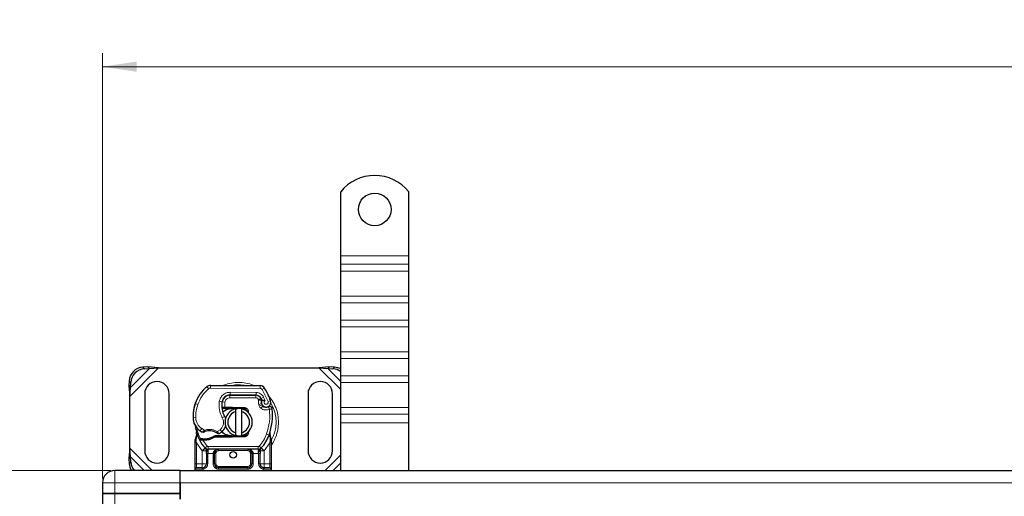
# Model space of a CAD drawing. Units: millimetres. Extents: x 0 to 420, y 0 to 297.
# Drawn here: x 40 to 113, y 179 to 214 of the extents above; entities that cross this region are included whole.
import ezdxf

# ---------------------------------------------------------------- set-up
doc = ezdxf.new("R2010")
doc.units = ezdxf.units.MM
doc.styles.add('SLDTEXTSTYLE0', font='TXT', dxfattribs={"width": 0.605})
doc.dimstyles.new('SLDDIMSTYLE0', dxfattribs={"dimtxt": 2.568319, "dimasz": 2.5, "dimexe": 0, "dimexo": 0.0625, "dimgap": 0.64208, "dimtad": 1, "dimlfac": 5, "dimrnd": 1e-09, "dimzin": 12, "dimdsep": 46, "dimtxsty": 'SLDTEXTSTYLE0', "dimsah": 1, "dimcen": 0.09, "dimadec": 0, "dimazin": 3, "dimtfac": 1, "dimtdec": 3, "dimtofl": 0, "dimtmove": 0, "dimatfit": 3, "dimfxl": 1, "dimfrac": 2, "dimtolj": 1, "dimtzin": 12, "dimarcsym": 0})

# ---------------------------------------------------------------- blocks, each defined once
blk = doc.blocks.new('_D')
at = {"color": 7, "linetype": 'Continuous', "lineweight": 0}
for p, q in [((46.438, 180.356), (46.438, 211.656)), ((292.438, 180.356), (292.438, 211.656)), ((46.438, 210.656), (292.438, 210.656))]:
    blk.add_line(p, q, dxfattribs=at)
at = {"color": 7, "linetype": 'Continuous', "lineweight": 18}
for points in [[(46.438, 210.656), (48.938, 210.281), (48.938, 211.031)], [(292.438, 210.656), (289.938, 211.031), (289.938, 210.281)]]:
    blk.add_solid(points, dxfattribs=at)
at = {"color": 7, "linetype": 'Continuous', "lineweight": 18, "insert": (165.518, 214.066), "char_height": 2.6458, "attachment_point": 1, "style": 'SLDTEXTSTYLE0'}
blk.add_mtext('1230', dxfattribs=at)
blk = doc.blocks.new('_D_1')
at = {"color": 7, "linetype": 'Continuous', "lineweight": 0}
for p, q in [((47.038, 180.956), (37.344, 180.956)), ((38.344, 140.956), (38.344, 180.956)), ((47.038, 140.956), (37.344, 140.956))]:
    blk.add_line(p, q, dxfattribs=at)
at = {"color": 7, "linetype": 'Continuous', "lineweight": 18}
for points in [[(38.344, 180.956), (37.969, 178.456), (38.719, 178.456)], [(38.344, 140.956), (38.719, 143.456), (37.969, 143.456)]]:
    blk.add_solid(points, dxfattribs=at)
at = {"color": 7, "linetype": 'Continuous', "lineweight": 18, "insert": (34.933, 158.016), "char_height": 2.6458, "attachment_point": 1, "rotation": 90, "style": 'SLDTEXTSTYLE0'}
blk.add_mtext('200', dxfattribs=at)

msp = doc.modelspace()

# ---------------------------------------------------------------- linework, layer by layer
at = {"color": 7, "linetype": 'Continuous', "lineweight": 25}
for p, q in [((63.9376, 196.7556), (63.9376, 201.4531)), ((63.9376, 196.7556), (63.9376, 201.4531)), ((68.9376, 196.7556), (68.9376, 201.4531)), ((68.9376, 196.7556), (68.9376, 201.4531)), ((63.9376, 196.1192), (63.9376, 196.7556)), ((63.9376, 196.1192), (63.9376, 196.7556)), ((63.9376, 195.6242), (63.9376, 196.1192)), ((63.9376, 195.6242), (63.9376, 196.1192)), ((68.9376, 196.1192), (68.9376, 196.7556)), ((68.9376, 196.1192), (68.9376, 196.7556)), ((68.9376, 195.6242), (68.9376, 196.1192)), ((68.9376, 195.6242), (68.9376, 196.1192)), ((63.9376, 193.7858), (63.9376, 195.6242)), ((63.9376, 193.7858), (63.9376, 195.6242)), ((68.9376, 193.7858), (68.9376, 195.6242)), ((68.9376, 193.7858), (68.9376, 195.6242)), ((63.9376, 193.2908), (63.9376, 193.7858)), ((63.9376, 193.2908), (63.9376, 193.7858)), ((63.9376, 192.018), (63.9376, 193.2908)), ((63.9376, 192.018), (63.9376, 193.2908)), ((68.9376, 193.2908), (68.9376, 193.7858)), ((68.9376, 193.2908), (68.9376, 193.7858)), ((68.9376, 192.018), (68.9376, 193.2908)), ((68.9376, 192.018), (68.9376, 193.2908)), ((63.9376, 191.523), (63.9376, 192.018)), ((63.9376, 191.523), (63.9376, 192.018)), ((68.9376, 191.523), (68.9376, 192.018)), ((68.9376, 191.523), (68.9376, 192.018)), ((63.9376, 189.6845), (63.9376, 191.523)), ((63.9376, 189.6845), (63.9376, 191.523)), ((68.9376, 189.6845), (68.9376, 191.523)), ((68.9376, 189.6845), (68.9376, 191.523)), ((63.9376, 189.1896), (63.9376, 189.6845)), ((63.9376, 189.1896), (63.9376, 189.6845)), ((68.9376, 189.1896), (68.9376, 189.6845)), ((68.9376, 189.1896), (68.9376, 189.6845)), ((63.9376, 187.9168), (63.9376, 189.1896)), ((63.9376, 187.9168), (63.9376, 189.1896)), ((68.9376, 187.9168), (68.9376, 189.1896)), ((68.9376, 187.9168), (68.9376, 189.1896)), ((49.7704, 188.5729), (49.3891, 188.5541)), ((49.5086, 188.4346), (49.8899, 188.4533)), ((49.8899, 188.4533), (49.7704, 188.5729)), ((50.5398, 188.5056), (49.7704, 188.5729)), ((49.8899, 188.4533), (50.5398, 188.5056)), ((50.5398, 188.5056), (62.3354, 188.5056)), ((63.1049, 188.5729), (62.3354, 188.5056)), ((62.3354, 188.5056), (62.9853, 188.4533)), ((63.1049, 188.5729), (62.9853, 188.4533)), ((62.9853, 188.4533), (63.3666, 188.4346)), ((63.4861, 188.5541), (63.1049, 188.5729)), ((48.3891, 187.5541), (48.3704, 187.1729)), ((48.4899, 187.0533), (48.5086, 187.4346)), ((63.9376, 187.4218), (63.9376, 187.9168)), ((63.9376, 187.4218), (63.9376, 187.9168)), ((63.9376, 185.5833), (63.9376, 187.4218)), ((63.9376, 185.5833), (63.9376, 187.4218)), ((68.9376, 187.4218), (68.9376, 187.9168)), ((68.9376, 187.4218), (68.9376, 187.9168)), ((68.9376, 185.5833), (68.9376, 187.4218)), ((68.9376, 185.5833), (68.9376, 187.4218)), ((48.3704, 187.1729), (48.4899, 187.0533)), ((48.3704, 187.1729), (48.4376, 186.4034)), ((48.4376, 186.4034), (48.4899, 187.0533)), ((54.3642, 187.2153), (58.0092, 187.1967)), ((48.4376, 182.6078), (48.4376, 186.4034)), ((49.5376, 186.6056), (49.5376, 182.4056)), ((51.3376, 182.4056), (51.3376, 186.6056)), ((55.6839, 186.4956), (55.7976, 186.4956)), ((55.7976, 186.4956), (57.7048, 186.4956)), ((57.7151, 186.4982), (55.8079, 186.5079)), ((58.0694, 186.2601), (58.1104, 186.1695)), ((61.5376, 186.6056), (61.5376, 182.4056)), ((63.3376, 182.4056), (63.3376, 186.6056)), ((53.2135, 185.786), (53.2561, 185.9006)), ((55.322, 185.5156), (55.2062, 185.5156)), ((55.2101, 185.6149), (55.322, 185.5156)), ((55.4109, 185.6156), (55.4246, 185.6156)), ((55.4176, 185.5156), (55.4246, 185.5156)), ((55.4246, 185.6156), (55.9376, 185.6156)), ((55.4246, 185.5156), (55.9376, 185.5156)), ((55.9376, 185.6156), (55.982, 185.6147)), ((56.8528, 185.4798), (55.978, 185.5148)), ((55.982, 185.6147), (56.8568, 185.5797)), ((56.2376, 185.2802), (56.2376, 185.4854)), ((56.2376, 183.731), (56.2376, 185.2802)), ((56.6376, 185.4854), (56.6376, 185.2802)), ((56.6376, 185.2802), (56.6376, 183.731)), ((58.1094, 185.874), (58.1403, 185.7829)), ((63.9376, 185.0883), (63.9376, 185.5833)), ((63.9376, 185.0883), (63.9376, 185.5833)), ((68.9376, 185.0883), (68.9376, 185.5833)), ((68.9376, 185.0883), (68.9376, 185.5833)), ((63.9376, 184.4519), (63.9376, 185.0883)), ((63.9376, 184.4519), (63.9376, 185.0883)), ((68.9376, 184.4519), (68.9376, 185.0883)), ((68.9376, 184.4519), (68.9376, 185.0883)), ((57.2106, 183.8836), (57.1424, 183.7692)), ((63.9376, 180.9556), (63.9376, 184.4519)), ((63.9376, 180.9556), (63.9376, 184.4519)), ((68.9376, 180.9556), (68.9376, 184.4519)), ((68.9376, 180.9556), (68.9376, 184.4519)), ((53.2376, 183.1399), (53.2512, 183.2434)), ((53.2376, 182.9824), (53.2376, 183.1399)), ((53.3579, 183.5074), (53.336, 183.7699)), ((53.3361, 183.7175), (53.3364, 183.5613)), ((53.3398, 183.7552), (53.3363, 183.7689)), ((53.5518, 183.2168), (53.6068, 183.2954)), ((53.7989, 183.1835), (53.7366, 183.1862)), ((53.8017, 183.2835), (53.7415, 183.2858)), ((53.9758, 183.1834), (53.7989, 183.1835)), ((54.7242, 183.4956), (54.5395, 183.4424)), ((54.5395, 183.4424), (54.6545, 183.3956)), ((54.7242, 183.4956), (54.6545, 183.3956)), ((55.9376, 183.3956), (54.6545, 183.3956)), ((55.9376, 183.4956), (54.7242, 183.4956)), ((55.982, 183.3965), (55.9376, 183.3956)), ((55.978, 183.4964), (56.8528, 183.5314)), ((56.8568, 183.4315), (55.982, 183.3965)), ((56.2376, 183.5258), (56.2376, 183.731)), ((56.6376, 183.731), (56.6376, 183.5258)), ((58.7367, 183.5513), (58.7428, 183.7619)), ((58.74, 183.7627), (58.7428, 183.7619)), ((58.8217, 183.2967), (58.7574, 183.6032)), ((58.8333, 183.2379), (58.8217, 183.2967)), ((58.8328, 183.2347), (58.8229, 183.2918)), ((58.8376, 183.1755), (58.8333, 183.2379)), ((58.8376, 183.1755), (58.8376, 182.9824)), ((48.4376, 182.6078), (48.3704, 181.8383)), ((48.4899, 181.9579), (48.4376, 182.6078)), ((53.2376, 181.4556), (53.2376, 182.9824)), ((53.9865, 182.6002), (53.9816, 182.6051)), ((57.8799, 182.5156), (54.1954, 182.5156)), ((58.0936, 182.6051), (58.0888, 182.6002)), ((58.8376, 182.9824), (58.8376, 181.4556)), ((48.4899, 181.9579), (48.3704, 181.8383)), ((48.3704, 181.8383), (48.3891, 181.4571)), ((48.5086, 181.5766), (48.4899, 181.9579)), ((54.0679, 182.2162), (54.0679, 181.4556)), ((54.6679, 181.4556), (54.6679, 182.2156)), ((57.4074, 182.2156), (57.4074, 181.4556)), ((58.0074, 181.4556), (58.0074, 182.2162)), ((52.1376, 180.9556), (47.3376, 180.9556)), ((52.1376, 180.0556), (52.1376, 180.9556)), ((52.1376, 180.9556), (169.4376, 180.9556)), ((52.1376, 180.0556), (52.1376, 180.9556)), ((53.2376, 180.9556), (53.2376, 181.0556)), ((53.7679, 181.1556), (53.8202, 181.1602)), ((57.1074, 181.1556), (54.9679, 181.1556)), ((58.3074, 181.1556), (58.2253, 181.1719)), ((58.3074, 181.1556), (58.255, 181.1602)), ((58.8376, 181.0556), (58.8376, 180.9556)), ((46.4376, 180.0556), (46.4376, 179.2556)), ((52.1376, 180.0556), (52.1376, 178.8556)), ((52.1376, 179.2556), (52.1376, 180.0556)), ((47.3376, 179.2556), (46.4376, 179.2556)), ((46.4376, 179.2556), (46.4376, 142.6556)), ((46.4376, 179.2556), (47.3376, 179.2556)), ((47.3376, 179.2556), (52.1376, 179.2556)), ((52.1376, 179.2556), (47.3376, 179.2556)), ((52.1376, 178.8556), (52.1376, 179.2556))]:
    msp.add_line(p, q, dxfattribs=at)
at = {"color": 8, "linetype": 'Continuous', "lineweight": 18}
for p, q in [((63.9376, 196.7556), (68.9376, 196.7556)), ((63.9376, 196.7556), (68.9376, 196.7556)), ((68.9376, 196.1192), (63.9376, 196.1192)), ((68.9376, 196.1192), (63.9376, 196.1192)), ((63.9376, 195.6242), (68.9376, 195.6242)), ((63.9376, 195.6242), (68.9376, 195.6242)), ((63.9376, 193.7858), (68.9376, 193.7858)), ((63.9376, 193.7858), (68.9376, 193.7858)), ((63.9376, 193.2908), (68.9376, 193.2908)), ((63.9376, 193.2908), (68.9376, 193.2908)), ((68.9376, 192.018), (63.9376, 192.018)), ((68.9376, 192.018), (63.9376, 192.018)), ((63.9376, 191.523), (68.9376, 191.523)), ((63.9376, 191.523), (68.9376, 191.523)), ((63.9376, 189.6845), (68.9376, 189.6845)), ((63.9376, 189.6845), (68.9376, 189.6845)), ((63.9376, 189.1896), (68.9376, 189.1896)), ((63.9376, 189.1896), (68.9376, 189.1896)), ((48.4376, 186.4034), (50.5398, 188.5056)), ((48.4899, 187.0533), (49.8899, 188.4533)), ((49.3891, 188.5541), (49.5086, 188.4346)), ((62.3354, 188.5056), (63.9376, 186.9034)), ((62.9853, 188.4533), (63.9376, 187.501)), ((63.3666, 188.4346), (63.4861, 188.5541)), ((48.5086, 187.4346), (48.3891, 187.5541)), ((68.9376, 187.9168), (63.9376, 187.9168)), ((68.9376, 187.9168), (63.9376, 187.9168)), ((63.9376, 187.4218), (68.9376, 187.4218)), ((63.9376, 187.4218), (68.9376, 187.4218)), ((54.2342, 186.9691), (54.1063, 187.1228)), ((54.3642, 187.2153), (54.3632, 187.0153)), ((58.0082, 186.9967), (54.3632, 187.0153)), ((55.8079, 186.5079), (55.8089, 186.7079)), ((57.7161, 186.6982), (55.8089, 186.7079)), ((57.7161, 186.6982), (57.7151, 186.4982)), ((58.0082, 186.9967), (58.0092, 187.1967)), ((58.3475, 187.0069), (58.1773, 186.9018)), ((58.5973, 186.0243), (58.1773, 186.9018)), ((55.0162, 186.0427), (55.2134, 186.009)), ((55.4227, 185.9777), (55.2254, 186.0104)), ((55.3469, 186.2956), (55.3594, 186.2956)), ((55.4227, 185.9777), (55.4109, 185.6156)), ((55.7976, 186.4956), (55.7976, 186.2956)), ((57.7048, 186.2956), (55.7976, 186.2956)), ((57.7048, 186.2956), (57.7048, 186.4956)), ((58.0694, 186.2601), (57.8871, 186.1779)), ((57.8871, 186.1779), (57.9065, 186.135)), ((58.2761, 186.3375), (58.0945, 186.2538)), ((58.3765, 186.1016), (58.2761, 186.3375)), ((58.5973, 186.0243), (58.7859, 186.0909)), ((53.2135, 185.786), (53.218, 185.7847)), ((53.4367, 185.8109), (53.2474, 185.8756)), ((55.1907, 185.7156), (55.2046, 185.7156)), ((55.4109, 185.6156), (55.4176, 185.5156)), ((55.4246, 185.6156), (55.4246, 185.5156)), ((55.9376, 185.5156), (55.9376, 185.6156)), ((55.982, 185.6147), (55.978, 185.5148)), ((56.8528, 185.4798), (56.8568, 185.5797)), ((58.1094, 185.874), (57.92, 185.8097)), ((57.92, 185.8097), (57.9509, 185.7187)), ((58.1403, 185.7829), (57.9509, 185.7187)), ((58.0802, 185.5345), (58.205, 185.6908)), ((63.9376, 185.5833), (68.9376, 185.5833)), ((63.9376, 185.5833), (68.9376, 185.5833)), ((53.0872, 184.8306), (53.0854, 184.8305)), ((53.0871, 184.8367), (53.287, 184.8413)), ((55.2328, 184.8374), (55.4059, 184.9377)), ((63.9376, 185.0883), (68.9376, 185.0883)), ((63.9376, 185.0883), (68.9376, 185.0883)), ((53.6099, 183.8733), (53.7227, 184.0385)), ((53.7227, 184.0385), (53.9334, 183.917)), ((54.8576, 183.819), (55.0852, 183.9574)), ((55.0852, 183.9574), (55.2161, 183.8061)), ((68.9376, 184.4519), (63.9376, 184.4519)), ((68.9376, 184.4519), (63.9376, 184.4519)), ((53.321, 183.1315), (53.3213, 183.2048)), ((53.3376, 182.9824), (53.321, 183.1315)), ((53.3579, 183.5074), (53.3213, 183.2048)), ((53.7366, 183.1862), (53.7415, 183.2858)), ((53.7989, 183.1835), (53.8017, 183.2835)), ((53.7989, 183.1835), (54.1217, 182.748)), ((53.973, 183.2834), (53.9758, 183.1834)), ((55.9376, 183.3956), (55.9376, 183.4956)), ((55.978, 183.4964), (55.982, 183.3965)), ((56.8568, 183.4315), (56.8528, 183.5314)), ((58.4889, 183.6389), (58.6775, 183.5723)), ((58.6775, 183.5723), (58.7367, 183.5513)), ((58.7579, 183.2561), (58.7367, 183.5513)), ((58.7578, 183.1656), (58.7376, 182.9824)), ((58.7578, 183.1656), (58.7602, 183.212)), ((58.7579, 183.2561), (58.7602, 183.212)), ((50.0898, 180.9556), (48.4376, 182.6078)), ((53.7532, 182.41), (53.3376, 182.9824)), ((53.3376, 181.4556), (53.3376, 182.9824)), ((53.9743, 182.6128), (53.7532, 182.41)), ((53.7679, 182.3946), (53.7532, 182.41)), ((53.7679, 181.4556), (53.7679, 182.3946)), ((53.9743, 182.6128), (54.1217, 182.748)), ((57.8799, 182.7156), (54.1954, 182.7156)), ((54.1954, 182.7156), (54.1954, 182.5156)), ((54.1954, 182.2156), (54.1954, 182.5156)), ((54.9679, 182.5156), (54.9679, 182.4156)), ((57.1074, 182.4156), (54.9679, 182.4156)), ((57.1074, 182.4156), (57.1074, 182.5156)), ((57.8799, 182.5156), (57.8799, 182.7156)), ((57.8799, 182.5156), (57.8799, 182.2156)), ((57.9536, 182.748), (58.1009, 182.6128)), ((58.322, 182.41), (58.1009, 182.6128)), ((58.322, 182.41), (58.3074, 182.3946)), ((58.3074, 182.3946), (58.3074, 181.4556)), ((58.7376, 182.9824), (58.322, 182.41)), ((58.7376, 182.9824), (58.7376, 181.4556)), ((49.4922, 180.9556), (48.4899, 181.9579)), ((54.1954, 182.2156), (54.1679, 182.2162)), ((54.1679, 182.2162), (54.1679, 181.4556)), ((54.5679, 182.2156), (54.1954, 182.2156)), ((54.5679, 181.4556), (54.5679, 182.2156)), ((54.7679, 182.2156), (54.6679, 182.2156)), ((54.7679, 182.2156), (54.7679, 181.4556)), ((57.4074, 182.2156), (57.3074, 182.2156)), ((57.3074, 181.4556), (57.3074, 182.2156)), ((57.8799, 182.2156), (57.5074, 182.2156)), ((57.5074, 182.2156), (57.5074, 181.4556)), ((57.9074, 182.2162), (57.8799, 182.2156)), ((57.9074, 181.4556), (57.9074, 182.2162)), ((63.9376, 182.1078), (62.7854, 180.9556)), ((47.3376, 180.9556), (47.3376, 180.0556)), ((48.3891, 181.4571), (48.5086, 181.5766)), ((53.2376, 181.4556), (53.3376, 181.4556)), ((53.7539, 181.0556), (53.2376, 181.0556)), ((53.3376, 181.1556), (53.3376, 181.4556)), ((53.3376, 181.4556), (53.7679, 181.4556)), ((53.8376, 181.0617), (53.7539, 181.0556)), ((53.8376, 181.0617), (53.8376, 180.9556)), ((54.1679, 181.4556), (54.0679, 181.4556)), ((54.5679, 181.4556), (54.6679, 181.4556)), ((54.6679, 181.4556), (54.7679, 181.4556)), ((54.9679, 181.2556), (54.9679, 181.1556)), ((54.9679, 181.2556), (57.1074, 181.2556)), ((54.9679, 181.0556), (54.9679, 181.1556)), ((57.1074, 181.0556), (54.9679, 181.0556)), ((57.1074, 181.1556), (57.1074, 181.2556)), ((57.1074, 181.0556), (57.1074, 181.1556)), ((57.3074, 181.4556), (57.4074, 181.4556)), ((57.5074, 181.4556), (57.4074, 181.4556)), ((57.9074, 181.4556), (58.0074, 181.4556)), ((58.2376, 180.9556), (58.2376, 181.0617)), ((58.3213, 181.0556), (58.2376, 181.0617)), ((58.3074, 181.4556), (58.7376, 181.4556)), ((58.8376, 181.0556), (58.3213, 181.0556)), ((58.7376, 181.4556), (58.7376, 181.1556)), ((58.8376, 181.4556), (58.7376, 181.4556)), ((63.9376, 181.5101), (63.3831, 180.9556)), ((46.4376, 180.0556), (47.3376, 180.0556)), ((47.3376, 180.0556), (47.3376, 179.2556)), ((47.3376, 180.0556), (52.1376, 180.0556)), ((169.4376, 180.0556), (52.1376, 180.0556)), ((47.3376, 179.2556), (47.3376, 142.6556))]:
    msp.add_line(p, q, dxfattribs=at)
at = {"color": 7, "linetype": 'Continuous', "lineweight": 25, "flags": 128}
for points in [[(56.2376, 185.4854), (56.2872, 185.4942), (56.3363, 185.5004)], [(55.4059, 184.9377), (55.4718, 184.797), (55.4769, 184.783)], [(56.3363, 183.5107), (56.2872, 183.517), (56.2376, 183.5258)]]:
    msp.add_lwpolyline(points, dxfattribs=at)
at = {"color": 7, "linetype": 'Continuous', "lineweight": 25}
for centre, radius in [((66.4376, 200.1556), 1.2), ((66.4376, 200.1556), 1.2), ((56.0376, 182.1056), 0.25)]:
    msp.add_circle(centre, radius, dxfattribs=at)
for centre, radius, start, end in [((66.4376, 199.4556), 3.2, 38.624833, 141.375167), ((66.4376, 199.4556), 3.2, 38.624833, 141.375167), ((49.4577, 187.4856), 1.0708, 93.671152, 176.328848), ((49.5772, 187.366), 1.0708, 93.671152, 176.328848), ((63.3057, 187.3913), 1.045, 52.792804, 86.658224), ((63.4296, 187.5276), 1.0281, 60.387696, 86.848195), ((50.4376, 186.6056), 0.9, 0, 180), ((62.4376, 186.6056), 0.9, 360, 180), ((55.897, 184.9703), 2.8, 129.75692, 161.135988), ((54.3622, 186.8153), 0.4, 89.707116, 129.75692), ((58.0071, 186.7967), 0.4, 31.700174, 89.707116), ((54.2976, 184.5056), 4.76, 19.454179, 31.700174), ((56.7905, 185.7395), 1.6, 170.301544, 210.074294), ((56.7842, 185.7522), 1.58, 170.594428, 184.984532), ((55.8048, 185.9079), 0.6, 89.707116, 170.301544), ((55.7976, 185.9156), 0.58, 90, 170.594428), ((57.7048, 186.0956), 0.4, 24.291063, 90), ((57.713, 186.0782), 0.42, 24.723179, 89.707116), ((58.4676, 185.9954), 0.3782, 160.068623, 198.730206), ((54.2976, 184.5056), 4.18, 22.975359, 24.723179), ((58.4558, 185.9744), 0.35, 152.273526, 19.454179), ((56.0842, 184.9147), 3, 163.116259, 181.608611), ((56.0863, 184.9056), 3, 161.135988, 181.315727), ((56.4376, 184.5056), 1, 101.536959, 258.463041), ((56.4376, 184.5056), 0.8, 104.477512, 255.522488), ((55.9376, 184.5056), 1.01, 87.707557, 90), ((56.4376, 184.5056), 1, 281.536959, 78.463041), ((56.4376, 184.5056), 0.8, 284.477512, 75.522488), ((56.8448, 185.2799), 0.2, 6.046768, 87.707557), ((58.3297, 185.8471), 0.2, 198.730206, 231.398791), ((58.4483, 185.9956), 0.39, 231.398791, 296.051743), ((54.5291, 185.0389), 4.4, 340.528995, 5.82991), ((54.2849, 184.8642), 1.2, 181.608611, 205.790229), ((54.2868, 184.8643), 1.2, 181.315727, 235.666265), ((56.0376, 184.5056), 2.8, 187.172778, 195.233118), ((54.6252, 185.3597), 1.8, 235.666265, 241.386957), ((54.2892, 182.8656), 1.01, 59.197194, 108.699754), ((54.5616, 184.5623), 1, 295.976067, 310.876551), ((54.6271, 184.4866), 0.9, 310.876551, 341.972492), ((56.0376, 184.5056), 2.8, 195.233118, 207.404614), ((56.0376, 184.5056), 2.8, 207.404614, 222.531854), ((53.8885, 186.2922), 3.01, 268.348676, 271.608611), ((53.939, 184.4929), 1.21, 271.608611, 299.753211), ((55.9376, 184.5056), 1.01, 270, 272.292443), ((56.8448, 183.7313), 0.2, 272.292443, 353.953225), ((56.0376, 184.5056), 2.8, 317.468146, 340.528995), ((50.4376, 182.4056), 0.9, 180, 0), ((54.1954, 182.8156), 0.3, 222.531854, 270), ((57.1074, 182.2156), 0.3, 21.280819, 53.854605), ((57.8799, 182.8156), 0.3, 270, 317.468146), ((62.4376, 182.4056), 0.9, 180, 0), ((47.3376, 180.0556), 0.9, 90, 180), ((49.4199, 181.5144), 1.0324, 183.185075, 212.77112), ((49.5558, 181.6385), 1.049, 183.37972, 220.615893), ((53.3376, 181.0556), 0.1, 90, 180), ((53.7679, 181.4556), 0.3, 280.041733, 360), ((54.9679, 181.4556), 0.3, 180, 270), ((57.1074, 181.4556), 0.3, 270, 0), ((58.3074, 181.4556), 0.3, 180, 259.958267), ((58.7376, 181.0556), 0.1, 0, 90)]:
    msp.add_arc(centre, radius, start, end, dxfattribs=at)
at = {"color": 8, "linetype": 'Continuous', "lineweight": 18}
for centre, radius, start, end in [((54.3622, 186.8153), 0.2, 89.707116, 129.75692), ((56.4376, 184.5056), 2.7514, 78.517405, 100.896826), ((56.4376, 184.5056), 2.7514, 329.629562, 30.808146)]:
    msp.add_arc(centre, radius, start, end, dxfattribs=at)
for points, knots in [([(57.582, 187.1988), (57.5605, 187.2103), (57.3716, 187.3106), (56.9823, 187.3981), (56.4376, 187.4581), (55.8932, 187.3976), (55.5114, 187.3136), (55.3297, 187.2179), (55.3156, 187.2104)], [0, 0, 0, 0, 0.0313761, 0.2752841, 0.5054078, 0.7355315, 0.9794395, 1, 1, 1, 1]), ([(55.0162, 186.0427), (55.0404, 186.1307), (55.0904, 186.3125), (55.2803, 186.5329), (55.5303, 186.6817), (55.718, 186.6993), (55.8089, 186.7079)], [0, 0, 0, 0, 0.2421088, 0.5, 0.7578912, 1, 1, 1, 1]), ([(57.7161, 186.6982), (57.7735, 186.6932), (57.8908, 186.6832), (58.0529, 186.6059), (58.1903, 186.4903), (58.2479, 186.3877), (58.2761, 186.3375)], [0, 0, 0, 0, 0.244907, 0.5, 0.755093, 1, 1, 1, 1]), ([(58.1773, 186.9018), (58.1674, 186.9155), (58.1477, 186.943), (58.1059, 186.9726), (58.0589, 186.9929), (58.0251, 186.9954), (58.0082, 186.9967)], [0, 0, 0, 0, 0.2498654, 0.4999913, 0.7498656, 1, 1, 1, 1]), ([(55.7976, 186.2956), (55.7545, 186.2913), (55.6653, 186.2825), (55.547, 186.2112), (55.4573, 186.1061), (55.434, 186.0196), (55.4227, 185.9777)], [0, 0, 0, 0, 0.24210884, 0.5, 0.75789116, 1, 1, 1, 1]), ([(57.9065, 186.135), (57.9323, 186.1397), (57.984, 186.1493), (58.0414, 186.1588), (58.0766, 186.1645), (58.103, 186.1686), (58.1075, 186.1691), (58.1104, 186.1695)], [0, 0, 0, 0, 0.2460468, 0.4943945, 0.6304944, 0.7601424, 1, 1, 1, 1]), ([(58.1121, 186.1244), (58.1094, 186.1246), (58.1051, 186.1249), (58.0791, 186.1275), (58.0436, 186.1305), (57.9852, 186.1338), (57.9327, 186.1346), (57.9065, 186.135)], [0, 0, 0, 0, 0.2334969, 0.3647825, 0.5058111, 0.7538474, 1, 1, 1, 1]), ([(58.3765, 186.1016), (58.3653, 186.0934), (58.3429, 186.077), (58.3195, 186.041), (58.3056, 185.9999), (58.305, 185.9568), (58.3154, 185.9163), (58.3365, 185.8805), (58.3669, 185.8507), (58.4056, 185.831), (58.4482, 185.8222), (58.4905, 185.8265), (58.5293, 185.8413), (58.5627, 185.8665), (58.5892, 185.9005), (58.604, 185.9413), (58.6082, 185.9841), (58.6009, 186.0109), (58.5973, 186.0243)], [0, 0, 0, 0, 0.0615029, 0.1230828, 0.1879669, 0.2530095, 0.3126411, 0.3724309, 0.4361362, 0.4999968, 0.5637021, 0.6275628, 0.6871943, 0.746984, 0.8118682, 0.876911, 0.9384171, 1, 1, 1, 1]), ([(59.3704, 184.5056), (59.361, 184.6846), (59.3417, 185.0533), (59.1763, 185.5979), (58.9381, 186.084), (58.709, 186.3451), (58.6104, 186.4575)], [0, 0, 0, 0, 0.2501109, 0.5152033, 0.7913167, 1, 1, 1, 1]), ([(58.7074, 185.4655), (58.6566, 185.4456), (58.553, 185.4048), (58.383, 185.4019), (58.2177, 185.4417), (58.1254, 185.504), (58.0802, 185.5345)], [0, 0, 0, 0, 0.2449594, 0.5, 0.7550406, 1, 1, 1, 1]), ([(53.287, 184.8413), (53.2941, 184.7635), (53.3084, 184.6056), (53.4004, 184.3832), (53.5367, 184.1848), (53.6613, 184.0868), (53.7227, 184.0385)], [0, 0, 0, 0, 0.2464518, 0.5, 0.7535482, 1, 1, 1, 1]), ([(55.0852, 183.9574), (55.1393, 184.0143), (55.251, 184.1318), (55.3306, 184.3686), (55.3326, 184.6184), (55.2654, 184.7659), (55.2328, 184.8374)], [0, 0, 0, 0, 0.2423854, 0.5, 0.7576146, 1, 1, 1, 1]), ([(53.7632, 183.7796), (53.7639, 183.7802), (53.7654, 183.7815), (53.7773, 183.7916), (53.7958, 183.8071), (53.8258, 183.832), (53.8718, 183.8693), (53.9122, 183.9006), (53.9334, 183.917)], [0, 0, 0, 0, 0.1320008, 0.264701, 0.398934, 0.5354082, 0.7568201, 1, 1, 1, 1]), ([(53.9334, 183.917), (54.0098, 183.9378), (54.1644, 183.9797), (54.4071, 183.9771), (54.6449, 183.9288), (54.7873, 183.8553), (54.8576, 183.819)], [0, 0, 0, 0, 0.2470613, 0.5, 0.7529387, 1, 1, 1, 1]), ([(54.8576, 183.819), (54.8754, 183.7997), (54.9102, 183.7619), (54.949, 183.7194), (54.9736, 183.6922), (54.9883, 183.6759), (54.9978, 183.6653), (54.999, 183.664), (54.9996, 183.6633)], [0, 0, 0, 0, 0.2437407, 0.4762167, 0.6068078, 0.7373897, 0.8683102, 1, 1, 1, 1]), ([(58.8376, 182.8334), (58.8561, 182.8557), (59.0009, 183.0296), (59.1725, 183.4159), (59.3426, 183.9573), (59.3613, 184.3264), (59.3704, 184.5056)], [0, 0, 0, 0, 0.0486909, 0.3806302, 0.6993204, 1, 1, 1, 1]), ([(53.2376, 183.1399), (53.2391, 183.1388), (53.2422, 183.1365), (53.2637, 183.1339), (53.291, 183.1322), (53.311, 183.1317), (53.321, 183.1315)], [0, 0, 0, 0, 0.2798472, 0.5592831, 0.7796045, 1, 1, 1, 1]), ([(53.2512, 183.2434), (53.2518, 183.241), (53.2528, 183.2362), (53.2678, 183.2261), (53.2909, 183.2152), (53.3112, 183.2083), (53.3213, 183.2048)], [0, 0, 0, 0, 0.2500914, 0.5, 0.7499086, 1, 1, 1, 1]), ([(53.3579, 183.5074), (53.3537, 183.5117), (53.3454, 183.5203), (53.3379, 183.5342), (53.3343, 183.5482), (53.3357, 183.5569), (53.3364, 183.5613)], [0, 0, 0, 0, 0.250016, 0.5, 0.749984, 1, 1, 1, 1]), ([(58.7367, 183.5513), (58.7417, 183.5554), (58.7516, 183.5636), (58.7595, 183.5772), (58.7624, 183.5908), (58.7591, 183.5991), (58.7574, 183.6032)], [0, 0, 0, 0, 0.2498755, 0.5, 0.7501245, 1, 1, 1, 1]), ([(58.7578, 183.1656), (58.77, 183.166), (58.7944, 183.1668), (58.82, 183.1695), (58.8349, 183.1725), (58.8367, 183.1745), (58.8376, 183.1755)], [0, 0, 0, 0, 0.2798496, 0.5593252, 0.7796283, 1, 1, 1, 1]), ([(58.7579, 183.2561), (58.7695, 183.2601), (58.7925, 183.268), (58.8139, 183.28), (58.8239, 183.2899), (58.8225, 183.2944), (58.8217, 183.2967)], [0, 0, 0, 0, 0.2798493, 0.5592883, 0.7796067, 1, 1, 1, 1]), ([(58.7602, 183.212), (58.7722, 183.2142), (58.7961, 183.2188), (58.8199, 183.2263), (58.8328, 183.2329), (58.8332, 183.2362), (58.8333, 183.2379)], [0, 0, 0, 0, 0.2798496, 0.5593103, 0.7796195, 1, 1, 1, 1]), ([(54.165, 182.3502), (54.1522, 182.351), (54.1266, 182.3527), (54.0945, 182.3629), (54.0724, 182.3775), (54.0694, 182.3889), (54.0679, 182.3946)], [0, 0, 0, 0, 0.2501632, 0.5, 0.7498368, 1, 1, 1, 1]), ([(54.165, 182.3502), (54.1655, 182.3296), (54.1667, 182.2869), (54.1675, 182.2404), (54.1679, 182.2162)], [0, 0, 0, 0, 0.4796864, 1, 1, 1, 1]), ([(54.9679, 182.5156), (54.9184, 182.5117), (54.8203, 182.504), (54.706, 182.4493), (54.6333, 182.3839), (54.5957, 182.3303), (54.5723, 182.2737), (54.5693, 182.2345), (54.5679, 182.2156)], [0, 0, 0, 0, 0.29112974, 0.57746082, 0.70570804, 0.81591075, 0.91111139, 1, 1, 1, 1]), ([(54.9679, 182.4156), (54.9427, 182.4129), (54.9039, 182.4088), (54.8573, 182.3839), (54.8255, 182.358), (54.7996, 182.3262), (54.7747, 182.2796), (54.7706, 182.2407), (54.7679, 182.2156)], [0, 0, 0, 0, 0.239443, 0.3695502, 0.4999998, 0.6301073, 0.760557, 1, 1, 1, 1]), ([(57.3074, 182.2156), (57.3047, 182.2407), (57.3005, 182.2796), (57.2756, 182.3262), (57.2498, 182.358), (57.218, 182.3839), (57.1714, 182.4088), (57.1325, 182.4129), (57.1074, 182.4156)], [0, 0, 0, 0, 0.239443, 0.3695502, 0.4999998, 0.6301073, 0.760557, 1, 1, 1, 1]), ([(57.9103, 182.3502), (57.9097, 182.3296), (57.9085, 182.2869), (57.9078, 182.2404), (57.9074, 182.2162)], [0, 0, 0, 0, 0.4796864, 1, 1, 1, 1]), ([(57.9103, 182.3502), (57.9166, 182.3504), (57.9293, 182.351), (57.9534, 182.3549), (57.9797, 182.3633), (57.9979, 182.3753), (58.0061, 182.3861), (58.0069, 182.3918), (58.0074, 182.3946)], [0, 0, 0, 0, 0.1252292, 0.2500089, 0.5, 0.7499911, 0.8747708, 1, 1, 1, 1]), ([(54.1679, 181.4556), (54.1634, 181.4105), (54.1542, 181.3174), (54.0804, 181.1936), (53.9713, 181.0992), (53.8812, 181.074), (53.8376, 181.0617)], [0, 0, 0, 0, 0.2422355, 0.5, 0.7577645, 1, 1, 1, 1]), ([(54.9679, 181.0556), (54.9176, 181.061), (54.8399, 181.0693), (54.7467, 181.1191), (54.6831, 181.1707), (54.6313, 181.2344), (54.5815, 181.3276), (54.5732, 181.4053), (54.5679, 181.4556)], [0, 0, 0, 0, 0.2394429, 0.3696359, 0.4999999, 0.6301929, 0.7605571, 1, 1, 1, 1]), ([(54.7679, 181.4556), (54.7706, 181.4304), (54.7747, 181.3916), (54.7996, 181.345), (54.8254, 181.3132), (54.8573, 181.2873), (54.9039, 181.2624), (54.9427, 181.2583), (54.9679, 181.2556)], [0, 0, 0, 0, 0.239443, 0.3695502, 0.4999998, 0.6301073, 0.760557, 1, 1, 1, 1]), ([(57.5074, 181.4556), (57.502, 181.4053), (57.4937, 181.3276), (57.4439, 181.2344), (57.3922, 181.1708), (57.3286, 181.1191), (57.2353, 181.0693), (57.1577, 181.061), (57.1074, 181.0556)], [0, 0, 0, 0, 0.2394429, 0.3696359, 0.4999999, 0.6301929, 0.7605571, 1, 1, 1, 1]), ([(57.1074, 181.2556), (57.1325, 181.2583), (57.1713, 181.2624), (57.2179, 181.2873), (57.2498, 181.3132), (57.2756, 181.345), (57.3005, 181.3916), (57.3047, 181.4304), (57.3074, 181.4556)], [0, 0, 0, 0, 0.239443, 0.3695502, 0.4999998, 0.6301073, 0.760557, 1, 1, 1, 1]), ([(58.2376, 181.0617), (58.194, 181.074), (58.1039, 181.0992), (57.9949, 181.1936), (57.921, 181.3174), (57.9118, 181.4105), (57.9074, 181.4556)], [0, 0, 0, 0, 0.2422355, 0.5, 0.7577645, 1, 1, 1, 1])]:
    msp.add_open_spline(points, degree=3, knots=knots, dxfattribs=at)
for points in [[(53.4367, 185.8109), (53.5297, 186.0314), (53.7158, 186.4724), (54.0614, 186.8035), (54.2342, 186.9691)], [(55.2328, 184.8374), (55.1439, 185.0288), (54.9661, 185.4116), (54.9995, 185.8323), (55.0162, 186.0427)], [(57.8871, 186.1779), (57.8778, 186.1947), (57.8592, 186.2282), (57.8147, 186.2656), (57.7622, 186.2908), (57.724, 186.294), (57.7048, 186.2956)], [(57.92, 185.8097), (57.9061, 185.8635), (57.8782, 185.9709), (57.8971, 186.0803), (57.9065, 186.135)], [(53.4367, 185.8109), (53.3903, 185.6526), (53.2977, 185.336), (53.2906, 185.0062), (53.287, 184.8413)], [(58.0802, 185.5345), (58.052, 185.5606), (57.9957, 185.6127), (57.9659, 185.6833), (57.9509, 185.7187)], [(58.4889, 183.6389), (58.5759, 183.9373), (58.75, 184.5341), (58.7216, 185.1551), (58.7074, 185.4655)], [(58.7074, 185.4655), (58.6959, 185.4891), (58.6729, 185.5362), (58.6438, 185.5956), (58.6235, 185.6371), (58.6209, 185.6425), (58.6196, 185.6452)], [(58.9064, 185.4859), (58.9034, 185.4856), (58.8974, 185.4849), (58.8514, 185.4802), (58.7856, 185.4735), (58.7335, 185.4682), (58.7074, 185.4655)], [(53.6248, 183.2938), (53.5618, 183.4339), (53.4359, 183.7141), (53.3844, 184.017), (53.3587, 184.1685)], [(53.9334, 183.917), (53.9376, 183.9046), (53.946, 183.8798), (53.9566, 183.8485), (53.964, 183.8266), (53.9649, 183.8237), (53.9654, 183.8223)], [(54.8064, 183.7331), (54.8072, 183.7344), (54.8087, 183.737), (54.8206, 183.7569), (54.8375, 183.7853), (54.8509, 183.8078), (54.8576, 183.819)], [(57.9536, 182.748), (58.0653, 182.883), (58.2887, 183.1529), (58.4222, 183.4769), (58.4889, 183.6389)], [(53.3376, 182.9824), (53.3245, 182.9824), (53.2983, 182.9824), (53.2652, 182.9824), (53.2421, 182.9824), (53.2391, 182.9824), (53.2376, 182.9824)], [(53.7679, 182.3946), (53.7959, 182.4222), (53.8519, 182.4773), (53.9225, 182.5469), (53.972, 182.5956), (53.9784, 182.6019), (53.9816, 182.6051)], [(53.7679, 182.3946), (53.8072, 182.3946), (53.8858, 182.3946), (53.985, 182.3946), (54.0543, 182.3946), (54.0634, 182.3946), (54.0679, 182.3946)], [(54.1217, 182.748), (54.1266, 182.7432), (54.1366, 182.7336), (54.1549, 182.7235), (54.1746, 182.7168), (54.1885, 182.716), (54.1954, 182.7156)], [(57.8799, 182.7156), (57.8868, 182.716), (57.9006, 182.7168), (57.9204, 182.7235), (57.9386, 182.7336), (57.9486, 182.7432), (57.9536, 182.748)], [(58.0074, 182.3946), (58.0119, 182.3946), (58.0209, 182.3946), (58.0903, 182.3946), (58.1894, 182.3946), (58.268, 182.3946), (58.3074, 182.3946)], [(58.0936, 182.6051), (58.0968, 182.6019), (58.1033, 182.5956), (58.1527, 182.5469), (58.2233, 182.4773), (58.2794, 182.4222), (58.3074, 182.3946)], [(58.8376, 182.9824), (58.8361, 182.9824), (58.8331, 182.9824), (58.81, 182.9824), (58.7769, 182.9824), (58.7507, 182.9824), (58.7376, 182.9824)], [(54.1679, 182.2162), (54.1548, 182.2162), (54.1286, 182.2162), (54.0955, 182.2162), (54.0724, 182.2162), (54.0694, 182.2162), (54.0679, 182.2162)], [(54.6679, 182.2156), (54.6664, 182.2156), (54.6634, 182.2156), (54.6402, 182.2156), (54.6072, 182.2156), (54.581, 182.2156), (54.5679, 182.2156)], [(57.5074, 182.2156), (57.4943, 182.2156), (57.468, 182.2156), (57.435, 182.2156), (57.4119, 182.2156), (57.4089, 182.2156), (57.4074, 182.2156)], [(58.0074, 182.2162), (58.0059, 182.2162), (58.0028, 182.2162), (57.9797, 182.2162), (57.9467, 182.2162), (57.9205, 182.2162), (57.9074, 182.2162)], [(53.7539, 181.0556), (53.7541, 181.0687), (53.7545, 181.0949), (53.7578, 181.128), (53.7624, 181.1511), (53.766, 181.1541), (53.7679, 181.1556)], [(53.7679, 181.4556), (53.7679, 181.4163), (53.7679, 181.3377), (53.7679, 181.2385), (53.7679, 181.1691), (53.7679, 181.1601), (53.7679, 181.1556)], [(53.7679, 181.4556), (53.8072, 181.4556), (53.8858, 181.4556), (53.985, 181.4556), (54.0543, 181.4556), (54.0634, 181.4556), (54.0679, 181.4556)], [(53.8202, 181.1602), (53.8204, 181.1587), (53.821, 181.1558), (53.825, 181.133), (53.8308, 181.1004), (53.8353, 181.0746), (53.8376, 181.0617)], [(58.3074, 181.4556), (58.268, 181.4556), (58.1894, 181.4556), (58.0903, 181.4556), (58.0209, 181.4556), (58.0119, 181.4556), (58.0074, 181.4556)], [(58.2376, 181.0617), (58.2399, 181.0746), (58.2445, 181.1004), (58.2502, 181.133), (58.2543, 181.1558), (58.2548, 181.1587), (58.255, 181.1602)], [(58.3074, 181.1556), (58.3074, 181.1601), (58.3074, 181.1691), (58.3074, 181.2385), (58.3074, 181.3377), (58.3074, 181.4163), (58.3074, 181.4556)], [(58.3074, 181.1556), (58.3092, 181.1541), (58.3128, 181.1511), (58.3175, 181.128), (58.3207, 181.0949), (58.3211, 181.0687), (58.3213, 181.0556)]]:
    msp.add_open_spline(points, degree=3, dxfattribs=at)
at = {"color": 7, "linetype": 'Continuous', "lineweight": 25}
for points in [[(58.1104, 186.1695), (58.1117, 186.1659), (58.1145, 186.1587), (58.1159, 186.1471), (58.1154, 186.1355), (58.1132, 186.1281), (58.1121, 186.1244)], [(56.8568, 185.5797), (56.8792, 185.5773), (56.924, 185.5726), (56.987, 185.5468), (57.043, 185.5086), (57.0889, 185.4586), (57.1227, 185.3997), (57.1422, 185.3349), (57.1477, 185.267), (57.1387, 185.2228), (57.1342, 185.2008)], [(58.9064, 185.4859), (58.9036, 185.5017), (58.8981, 185.5334), (58.8759, 185.5766), (58.8447, 185.6136), (58.8055, 185.6421), (58.7606, 185.6604), (58.7128, 185.6673), (58.6642, 185.6633), (58.6344, 185.6513), (58.6196, 185.6452)], [(53.8541, 183.7771), (53.8468, 183.7742), (53.8321, 183.7684), (53.8083, 183.7666), (53.7847, 183.7696), (53.7703, 183.7763), (53.7632, 183.7796)], [(54.6545, 183.3956), (54.5488, 183.3368), (54.3372, 183.2191), (54.0962, 183.1953), (53.9758, 183.1834)], [(54.9996, 183.6633), (54.9911, 183.6599), (54.974, 183.6532), (54.9462, 183.6525), (54.919, 183.6585), (54.9035, 183.6683), (54.8958, 183.6732)], [(57.1424, 183.7692), (57.1438, 183.7485), (57.1466, 183.707), (57.1344, 183.6455), (57.1108, 183.5878), (57.0755, 183.5362), (57.0304, 183.4928), (56.9774, 183.4599), (56.9188, 183.4377), (56.8775, 183.4336), (56.8568, 183.4315)], [(58.0074, 182.3946), (58.0083, 182.4141), (58.0102, 182.4531), (58.0233, 182.4899), (58.0298, 182.5083)]]:
    msp.add_open_spline(points, degree=3, dxfattribs=at)
for points, knots in [([(58.146, 186.1372), (58.147, 186.1372), (58.1489, 186.1371), (58.164, 186.1364), (58.1874, 186.135), (58.2286, 186.1315), (58.2934, 186.1243), (58.3488, 186.1092), (58.3765, 186.1016)], [0, 0, 0, 0, 0.1231397, 0.2444406, 0.375002, 0.4996462, 0.7493232, 1, 1, 1, 1]), ([(55.2101, 185.6149), (55.2131, 185.6149), (55.2176, 185.6149), (55.2439, 185.6151), (55.2768, 185.6153), (55.3207, 185.6154), (55.3701, 185.6156), (55.3971, 185.6156), (55.4109, 185.6156)], [0, 0, 0, 0, 0.2512887, 0.3786799, 0.5068557, 0.7419028, 0.8681972, 1, 1, 1, 1]), ([(55.2949, 185.2675), (55.3769, 185.3327), (55.5639, 185.4813), (55.8033, 185.5033), (55.9376, 185.5156)], [0, 0, 0, 0, 0.4387867, 1, 1, 1, 1]), ([(55.4176, 185.5156), (55.4048, 185.5156), (55.3794, 185.5156), (55.3479, 185.5156), (55.3262, 185.5156), (55.3234, 185.5156), (55.322, 185.5156)], [0, 0, 0, 0, 0.2543788, 0.5057555, 0.7538042, 1, 1, 1, 1]), ([(57.0397, 185.3216), (57.0363, 185.3354), (57.0293, 185.3638), (57.0121, 185.3891), (57.0031, 185.4021)], [0, 0, 0, 0, 0.4822081, 1, 1, 1, 1]), ([(58.828, 185.6251), (58.8384, 185.6164), (58.8581, 185.6), (58.8715, 185.5788), (58.8778, 185.5687)], [0, 0, 0, 0, 0.5253166, 1, 1, 1, 1]), ([(53.2045, 184.3421), (53.2078, 184.335), (53.2149, 184.3198), (53.2267, 184.2907), (53.2381, 184.2579), (53.2482, 184.2206), (53.2555, 184.1848), (53.2582, 184.1653), (53.2595, 184.156)], [0, 0, 0, 0, 0.1053751, 0.2239328, 0.4709015, 0.7361236, 0.8746205, 1, 1, 1, 1]), ([(53.8541, 183.7771), (53.8546, 183.7773), (53.8556, 183.7778), (53.8636, 183.7816), (53.8753, 183.787), (53.8951, 183.7956), (53.9255, 183.8083), (53.9521, 183.8176), (53.9654, 183.8223)], [0, 0, 0, 0, 0.1316821, 0.2619678, 0.3866762, 0.5147457, 0.7577354, 1, 1, 1, 1]), ([(55.9376, 183.4956), (55.8081, 183.5127), (55.5492, 183.5469), (55.2925, 183.6862), (55.2172, 183.8006), (55.2142, 183.8053)], [0, 0, 0, 0, 0.489653, 0.979306, 1, 1, 1, 1]), ([(53.3364, 183.5613), (53.3233, 183.5124), (53.2971, 183.4144), (53.2665, 183.3005), (53.2512, 183.2434)], [0, 0, 0, 0, 0.4989143, 1, 1, 1, 1]), ([(53.7366, 183.1862), (53.7095, 183.1885), (53.6577, 183.193), (53.5984, 183.204), (53.5593, 183.2144), (53.5542, 183.216), (53.5518, 183.2168)], [0, 0, 0, 0, 0.2949533, 0.5626064, 0.7961003, 1, 1, 1, 1]), ([(53.7415, 183.2858), (53.7236, 183.2868), (53.6888, 183.2887), (53.6505, 183.2916), (53.6275, 183.2935), (53.6157, 183.2946), (53.6082, 183.2953), (53.6072, 183.2954), (53.6068, 183.2954)], [0, 0, 0, 0, 0.2912598, 0.5654459, 0.6879243, 0.8028337, 0.9033298, 1, 1, 1, 1]), ([(54.8958, 183.6732), (54.8954, 183.6735), (54.8947, 183.674), (54.8889, 183.6783), (54.8802, 183.6847), (54.8649, 183.6956), (54.8402, 183.7125), (54.8176, 183.7263), (54.8064, 183.7331)], [0, 0, 0, 0, 0.1315025, 0.2619867, 0.388149, 0.5159695, 0.7596627, 1, 1, 1, 1]), ([(58.7574, 183.6032), (58.7502, 183.646), (58.7421, 183.6938), (58.7421, 183.7319), (58.7421, 183.7358)], [0, 0, 0, 0, 0.89612606, 1, 1, 1, 1]), ([(53.9816, 182.6051), (54.001, 182.5822), (54.0301, 182.5478), (54.0615, 182.4729), (54.0659, 182.419), (54.0679, 182.3946)], [0, 0, 0, 0, 0.5198881, 0.7820105, 1, 1, 1, 1]), ([(54.165, 182.3502), (54.1637, 182.3636), (54.1611, 182.3905), (54.1429, 182.4389), (54.0864, 182.5128), (54.0246, 182.5672), (53.9816, 182.6051)], [0, 0, 0, 0, 0.1093195, 0.2187549, 0.4567095, 1, 1, 1, 1]), ([(54.0679, 182.2162), (54.0679, 182.2472), (54.0679, 182.309), (54.0679, 182.3661), (54.0679, 182.3946)], [0, 0, 0, 0, 0.4999948, 1, 1, 1, 1]), ([(54.9679, 182.5156), (54.9308, 182.5117), (54.8572, 182.504), (54.7715, 182.4493), (54.7169, 182.3839), (54.6887, 182.3303), (54.6711, 182.2737), (54.6689, 182.2345), (54.6679, 182.2156)], [0, 0, 0, 0, 0.2911298, 0.5774609, 0.7057174, 0.8159109, 0.9111149, 1, 1, 1, 1]), ([(57.5074, 182.2156), (57.5059, 182.2345), (57.503, 182.2737), (57.4795, 182.3303), (57.4419, 182.3839), (57.3692, 182.4493), (57.255, 182.504), (57.1568, 182.5117), (57.1074, 182.5156)], [0, 0, 0, 0, 0.0888851, 0.1840891, 0.2942826, 0.4225391, 0.7088702, 1, 1, 1, 1]), ([(57.4074, 182.2156), (57.4063, 182.2345), (57.4041, 182.2737), (57.3865, 182.3303), (57.3583, 182.3839), (57.3037, 182.4493), (57.2181, 182.504), (57.1445, 182.5117), (57.1074, 182.5156)], [0, 0, 0, 0, 0.08888861, 0.18408925, 0.29429196, 0.42253918, 0.70887026, 1, 1, 1, 1]), ([(58.0936, 182.6051), (58.0507, 182.5672), (57.9889, 182.5128), (57.9324, 182.4389), (57.9141, 182.3905), (57.9115, 182.3636), (57.9103, 182.3502)], [0, 0, 0, 0, 0.5432892, 0.7812437, 0.8906704, 1, 1, 1, 1]), ([(58.0936, 182.6051), (58.0742, 182.5822), (58.0451, 182.5478), (58.0138, 182.4729), (58.0094, 182.419), (58.0074, 182.3946)], [0, 0, 0, 0, 0.5198855, 0.7820128, 1, 1, 1, 1]), ([(58.0074, 182.3946), (58.0074, 182.3661), (58.0074, 182.309), (58.0074, 182.2472), (58.0074, 182.2162)], [0, 0, 0, 0, 0.5000052, 1, 1, 1, 1]), ([(53.2376, 181.0556), (53.2376, 181.061), (53.2376, 181.0693), (53.2376, 181.1191), (53.2376, 181.1707), (53.2376, 181.2344), (53.2376, 181.3276), (53.2376, 181.4053), (53.2376, 181.4556)], [0, 0, 0, 0, 0.2394429, 0.3696359, 0.4999999, 0.6301929, 0.7605571, 1, 1, 1, 1]), ([(53.7679, 181.1556), (53.7115, 181.1556), (53.5951, 181.1556), (53.4524, 181.1556), (53.3555, 181.1556), (53.3434, 181.1556), (53.3376, 181.1556)], [0, 0, 0, 0, 0.2418289, 0.5, 0.7581711, 1, 1, 1, 1]), ([(58.7376, 181.1556), (58.7318, 181.1556), (58.7197, 181.1556), (58.6228, 181.1556), (58.4801, 181.1556), (58.3637, 181.1556), (58.3074, 181.1556)], [0, 0, 0, 0, 0.2418289, 0.5, 0.7581711, 1, 1, 1, 1]), ([(58.8376, 181.4556), (58.8376, 181.4053), (58.8376, 181.3276), (58.8376, 181.2344), (58.8376, 181.1708), (58.8376, 181.1191), (58.8376, 181.0693), (58.8376, 181.061), (58.8376, 181.0556)], [0, 0, 0, 0, 0.2394429, 0.3696359, 0.4999999, 0.6301929, 0.7605571, 1, 1, 1, 1])]:
    msp.add_open_spline(points, degree=3, knots=knots, dxfattribs=at)

# ---------------------------------------------------------------- dimensions: what is measured, and where the dimension line sits
at = {"color": 7, "linetype": 'Continuous', "lineweight": 18}
dim = msp.add_linear_dim(base=(292.4376, 210.6556), p1=(46.4376, 180.0556), p2=(292.4376, 180.0556), dimstyle='SLDDIMSTYLE0', dxfattribs=at)
dim.commit()
dim.dimension.update_dxf_attribs({"geometry": '_D', "text_midpoint": (169.4376, 210.6556), "dimtype": 160})
dim = msp.add_linear_dim(base=(38.3438, 180.9556), p1=(47.3376, 140.9556), p2=(47.3376, 180.9556), angle=90, dimstyle='SLDDIMSTYLE0', dxfattribs=at)
dim.commit()
dim.dimension.update_dxf_attribs({"geometry": '_D_1', "text_midpoint": (38.3438, 160.9556), "dimtype": 160})

doc.saveas('drawing.dxf')
